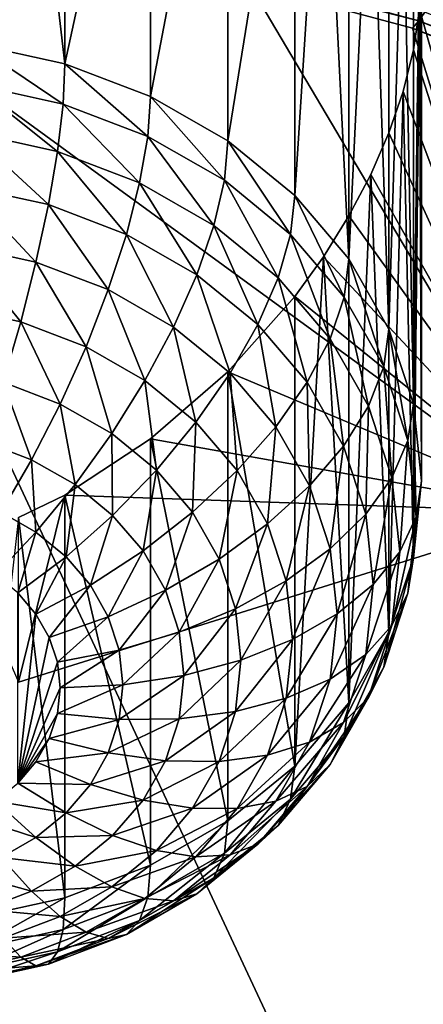
# Model space of a CAD drawing. Extents: x -380 to 136, y -232 to 36.
# Drawn here: x -345 to -344, y -191 to -188 of the extents above; entities that cross this region are included whole.
import ezdxf

# ---------------------------------------------------------------- set-up
doc = ezdxf.new("R2010")
doc.units = 0
doc.layers.add('L3', color=7, linetype='CONTINUOUS')
doc.layers.add('L4', color=7, linetype='CONTINUOUS')

msp = doc.modelspace()

# ---------------------------------------------------------------- linework, layer by layer
at = {"layer": 'L3', "color": 250}
for points in [[(-343.5123, -176.4519, 134.8185), (-343.5123, -189.3535, 143.8524), (-343.9, -183.8384, 139.699)], [(-343.9, -183.8384, 139.699), (-343.5123, -189.3535, 143.8524), (-343.9057, -187.7472, 142.4319)], [(-344.8577, -187.0783, 147.1017), (-342.1417, -188.765, 144.6928), (-343.8717, -186.5128, 147.9094)], [(-345.1395, -188.0567, 139.6421), (-345.0153, -187.0026, 141.2054), (-344.887, -188.1121, 139.681)], [(-344.887, -188.1121, 139.681), (-345.0153, -187.0026, 141.2054), (-344.887, -186.9972, 141.2732)], [(-344.887, -188.1121, 139.681), (-344.887, -186.9972, 141.2732), (-344.65, -187.0219, 141.4306)], [(-344.887, -188.1121, 139.681), (-344.65, -187.0219, 141.4306), (-344.65, -188.2026, 139.7443)], [(-344.65, -188.2026, 139.7443), (-344.65, -187.0219, 141.4306), (-344.4358, -187.082, 141.6063)], [(-346, -187.5371, 146.4465), (-343.5123, -189.3535, 143.8524), (-344.8577, -187.0783, 147.1017)], [(-344.8577, -187.0783, 147.1017), (-343.5123, -189.3535, 143.8524), (-342.1417, -188.765, 144.6928)], [(-344.65, -188.2026, 139.7443), (-344.4358, -187.082, 141.6063), (-344.4358, -188.3255, 139.8304)], [(-344.4358, -188.3255, 139.8304), (-344.4358, -187.082, 141.6063), (-344.2509, -187.1767, 141.7933)], [(-344.4358, -188.3255, 139.8304), (-344.2509, -187.1767, 141.7933), (-344.2509, -188.4769, 139.9364)], [(-344.2509, -188.4769, 139.9364), (-344.2509, -187.1767, 141.7933), (-344.1718, -187.2362, 141.8881)], [(-344.2509, -188.4769, 139.9364), (-344.1718, -187.2362, 141.8881), (-344.101, -188.6524, 140.0592)], [(-344.101, -188.6524, 140.0592), (-344.1718, -187.2362, 141.8881), (-344.101, -187.3044, 141.9843)], [(-344.101, -188.6524, 140.0592), (-344.101, -187.3044, 141.9843), (-344.0406, -187.3797, 142.0788)], [(-344.101, -188.6524, 140.0592), (-344.0406, -187.3797, 142.0788), (-343.9905, -188.8465, 140.1952)], [(-343.9905, -188.8465, 140.1952), (-344.0406, -187.3797, 142.0788), (-343.9905, -187.4623, 142.1719)], [(-343.9905, -188.8465, 140.1952), (-343.9905, -187.4623, 142.1719), (-343.9513, -187.551, 142.2618)], [(-346, -187.5371, 146.4465), (-345.015, -189.8242, 143.1802), (-343.5123, -189.3535, 143.8524)], [(-343.9905, -188.8465, 140.1952), (-343.9513, -187.551, 142.2618), (-343.9228, -189.0534, 140.34)], [(-343.9228, -189.0534, 140.34), (-343.9513, -187.551, 142.2618), (-343.9228, -187.6466, 142.3491)], [(-343.9228, -189.0534, 140.34), (-343.9228, -187.6466, 142.3491), (-343.9057, -187.7472, 142.4319)], [(-343.9228, -189.0534, 140.34), (-343.9057, -187.7472, 142.4319), (-343.9, -189.2667, 140.4894)], [(-343.5123, -189.3535, 143.8524), (-343.9, -187.8522, 142.5095), (-343.9057, -187.7472, 142.4319)], [(-343.9, -189.2667, 140.4894), (-343.9057, -187.7472, 142.4319), (-343.9, -187.8522, 142.5095)], [(-343.5123, -189.3535, 143.8524), (-343.9057, -187.9611, 142.5817), (-343.9, -187.8522, 142.5095)], [(-343.9, -189.2667, 140.4894), (-343.9, -187.8522, 142.5095), (-343.9057, -187.9611, 142.5817)], [(-343.9228, -188.0733, 142.6479), (-343.9057, -187.9611, 142.5817), (-343.5123, -189.3535, 143.8524)], [(-343.9, -189.2667, 140.4894), (-343.9057, -187.9611, 142.5817), (-343.9228, -189.4801, 140.6388)], [(-343.9228, -189.4801, 140.6388), (-343.9057, -187.9611, 142.5817), (-343.9228, -188.0733, 142.6479)], [(-345.1395, -188.0567, 139.6421), (-344.8922, -188.2234, 139.5469), (-345.1422, -188.1685, 139.5085)], [(-344.887, -188.1121, 139.681), (-344.8922, -188.2234, 139.5469), (-345.1395, -188.0567, 139.6421)], [(-343.5123, -189.3535, 143.8524), (-343.9513, -188.1883, 142.708), (-343.9228, -188.0733, 142.6479)], [(-343.9228, -189.4801, 140.6388), (-343.9228, -188.0733, 142.6479), (-343.9513, -188.1883, 142.708)], [(-344.887, -188.1121, 139.681), (-344.6576, -188.313, 139.6096), (-344.8922, -188.2234, 139.5469)], [(-344.65, -188.2026, 139.7443), (-344.6576, -188.313, 139.6096), (-344.887, -188.1121, 139.681)], [(-345.1422, -188.1685, 139.5085), (-344.9076, -188.3547, 139.4333), (-345.15, -188.3015, 139.396)], [(-344.8922, -188.2234, 139.5469), (-344.9076, -188.3547, 139.4333), (-345.1422, -188.1685, 139.5085)], [(-343.5123, -189.3535, 143.8524), (-343.9905, -188.3028, 142.7605), (-343.9513, -188.1883, 142.708)], [(-343.9228, -189.4801, 140.6388), (-343.9513, -188.1883, 142.708), (-343.9905, -189.687, 140.7837)], [(-343.9905, -189.687, 140.7837), (-343.9513, -188.1883, 142.708), (-343.9905, -188.3028, 142.7605)], [(-344.65, -188.2026, 139.7443), (-344.4456, -188.4346, 139.6948), (-344.6576, -188.313, 139.6096)], [(-344.4358, -188.3255, 139.8304), (-344.4456, -188.4346, 139.6948), (-344.65, -188.2026, 139.7443)], [(-344.8922, -188.2234, 139.5469), (-344.6802, -188.4416, 139.4941), (-344.9076, -188.3547, 139.4333)], [(-344.6576, -188.313, 139.6096), (-344.6802, -188.4416, 139.4941), (-344.8922, -188.2234, 139.5469)], [(-345.15, -188.3015, 139.396), (-344.9328, -188.502, 139.3436), (-345.1628, -188.4515, 139.3082)], [(-344.9076, -188.3547, 139.4333), (-344.9328, -188.502, 139.3436), (-345.15, -188.3015, 139.396)], [(-344.0406, -188.4185, 142.8063), (-343.9905, -188.3028, 142.7605), (-343.5123, -189.3535, 143.8524)], [(-343.9905, -189.687, 140.7837), (-343.9905, -188.3028, 142.7605), (-344.0406, -188.4185, 142.8063)], [(-344.6576, -188.313, 139.6096), (-344.4746, -188.5595, 139.5767), (-344.6802, -188.4416, 139.4941)], [(-344.4456, -188.4346, 139.6948), (-344.4746, -188.5595, 139.5767), (-344.6576, -188.313, 139.6096)], [(-344.4358, -188.3255, 139.8304), (-344.2626, -188.5845, 139.7998), (-344.4456, -188.4346, 139.6948)], [(-344.2509, -188.4769, 139.9364), (-344.2626, -188.5845, 139.7998), (-344.4358, -188.3255, 139.8304)], [(-344.9076, -188.3547, 139.4333), (-344.717, -188.5844, 139.4013), (-344.9328, -188.502, 139.3436)], [(-344.6802, -188.4416, 139.4941), (-344.717, -188.5844, 139.4013), (-344.9076, -188.3547, 139.4333)], [(-344.4456, -188.4346, 139.6948), (-344.2971, -188.7048, 139.6785), (-344.4746, -188.5595, 139.5767)], [(-344.2626, -188.5845, 139.7998), (-344.2971, -188.7048, 139.6785), (-344.4456, -188.4346, 139.6948)], [(-343.5123, -189.3535, 143.8524), (-344.101, -188.5332, 142.8447), (-344.0406, -188.4185, 142.8063)], [(-343.9905, -189.687, 140.7837), (-344.0406, -188.4185, 142.8063), (-344.101, -189.8811, 140.9196)], [(-344.101, -189.8811, 140.9196), (-344.0406, -188.4185, 142.8063), (-344.101, -188.5332, 142.8447)], [(-345.1628, -188.4515, 139.3082), (-344.967, -188.6609, 139.2805), (-345.1802, -188.6141, 139.2477)], [(-344.9328, -188.502, 139.3436), (-344.967, -188.6609, 139.2805), (-345.1628, -188.4515, 139.3082)], [(-344.6802, -188.4416, 139.4941), (-344.5219, -188.6963, 139.4797), (-344.717, -188.5844, 139.4013)], [(-344.4746, -188.5595, 139.5767), (-344.5219, -188.6963, 139.4797), (-344.6802, -188.4416, 139.4941)], [(-344.2509, -188.4769, 139.9364), (-344.1141, -188.7582, 139.9214), (-344.2626, -188.5845, 139.7998)], [(-344.101, -188.6524, 140.0592), (-344.1141, -188.7582, 139.9214), (-344.2509, -188.4769, 139.9364)], [(-344.9328, -188.502, 139.3436), (-344.767, -188.7373, 139.334), (-344.967, -188.6609, 139.2805)], [(-344.717, -188.5844, 139.4013), (-344.767, -188.7373, 139.334), (-344.9328, -188.502, 139.3436)], [(-343.5123, -189.3535, 143.8524), (-344.1717, -188.6468, 142.8759), (-344.101, -188.5332, 142.8447)], [(-344.101, -189.8811, 140.9196), (-344.101, -188.5332, 142.8447), (-344.1717, -188.6468, 142.8759)], [(-344.4746, -188.5595, 139.5767), (-344.3536, -188.8342, 139.5762), (-344.5219, -188.6963, 139.4797)], [(-344.2971, -188.7048, 139.6785), (-344.3536, -188.8342, 139.5762), (-344.4746, -188.5595, 139.5767)], [(-344.717, -188.5844, 139.4013), (-344.5862, -188.841, 139.4066), (-344.767, -188.7373, 139.334)], [(-344.5219, -188.6963, 139.4797), (-344.5862, -188.841, 139.4066), (-344.717, -188.5844, 139.4013)], [(-344.2626, -188.5845, 139.7998), (-344.1532, -188.8732, 139.7964), (-344.2971, -188.7048, 139.6785)], [(-344.1141, -188.7582, 139.9214), (-344.1532, -188.8732, 139.7964), (-344.2626, -188.5845, 139.7998)], [(-345.1802, -188.6141, 139.2477), (-345.0091, -188.8265, 139.246), (-345.2016, -188.7842, 139.2164)], [(-344.967, -188.6609, 139.2805), (-345.0091, -188.8265, 139.246), (-345.1802, -188.6141, 139.2477)], [(-344.2509, -188.7564, 142.8993), (-344.1717, -188.6468, 142.8759), (-343.5123, -189.3535, 143.8524)], [(-344.101, -189.8811, 140.9196), (-344.1717, -188.6468, 142.8759), (-344.2509, -190.0565, 141.0425)], [(-344.2509, -190.0565, 141.0425), (-344.1717, -188.6468, 142.8759), (-344.2509, -188.7564, 142.8993)], [(-344.101, -188.6524, 140.0592), (-344.0048, -188.9503, 140.0559), (-344.1141, -188.7582, 139.9214)], [(-343.9905, -188.8465, 140.1952), (-344.0048, -188.9503, 140.0559), (-344.101, -188.6524, 140.0592)], [(-344.967, -188.6609, 139.2805), (-344.8286, -188.8954, 139.2943), (-345.0091, -188.8265, 139.246)], [(-344.767, -188.7373, 139.334), (-344.8286, -188.8954, 139.2943), (-344.967, -188.6609, 139.2805)], [(-344.5219, -188.6963, 139.4797), (-344.4301, -188.9688, 139.4961), (-344.5862, -188.841, 139.4066)], [(-344.3536, -188.8342, 139.5762), (-344.4301, -188.9688, 139.4961), (-344.5219, -188.6963, 139.4797)], [(-344.2971, -188.7048, 139.6785), (-344.217, -188.994, 139.6881), (-344.3536, -188.8342, 139.5762)], [(-344.1532, -188.8732, 139.7964), (-344.217, -188.994, 139.6881), (-344.2971, -188.7048, 139.6785)], [(-344.767, -188.7373, 139.334), (-344.6654, -188.989, 139.3598), (-344.8286, -188.8954, 139.2943)], [(-344.5862, -188.841, 139.4066), (-344.6654, -188.989, 139.3598), (-344.767, -188.7373, 139.334)], [(-343.5123, -189.3535, 143.8524), (-344.4358, -188.9645, 142.9244), (-344.2509, -188.7564, 142.8993)], [(-344.2509, -190.0565, 141.0425), (-344.2509, -188.7564, 142.8993), (-344.4358, -188.9645, 142.9244)], [(-344.1141, -188.7582, 139.9214), (-344.0471, -189.0596, 139.9268), (-344.1532, -188.8732, 139.7964)], [(-344.0048, -188.9503, 140.0559), (-344.0471, -189.0596, 139.9268), (-344.1141, -188.7582, 139.9214)], [(-345.0091, -188.8265, 139.246), (-345.058, -188.9937, 139.241), (-345.2016, -188.7842, 139.2164)], [(-345.0091, -188.8265, 139.246), (-344.9, -189.0541, 139.2833), (-345.058, -188.9937, 139.241)], [(-344.8286, -188.8954, 139.2943), (-344.9, -189.0541, 139.2833), (-345.0091, -188.8265, 139.246)], [(-344.5862, -188.841, 139.4066), (-344.5246, -189.1044, 139.4406), (-344.6654, -188.989, 139.3598)], [(-344.4301, -188.9688, 139.4961), (-344.5246, -189.1044, 139.4406), (-344.5862, -188.841, 139.4066)], [(-344.3536, -188.8342, 139.5762), (-344.3036, -189.1169, 139.5998), (-344.4301, -188.9688, 139.4961)], [(-344.217, -188.994, 139.6881), (-344.3036, -189.1169, 139.5998), (-344.3536, -188.8342, 139.5762)], [(-343.9905, -188.8465, 140.1952), (-343.9378, -189.1551, 140.1993), (-344.0048, -188.9503, 140.0559)], [(-343.9228, -189.0534, 140.34), (-343.9378, -189.1551, 140.1993), (-343.9905, -188.8465, 140.1952)], [(-344.1532, -188.8732, 139.7964), (-344.1164, -189.1708, 139.8119), (-344.217, -188.994, 139.6881)], [(-344.0471, -189.0596, 139.9268), (-344.1164, -189.1708, 139.8119), (-344.1532, -188.8732, 139.7964)], [(-344.8286, -188.8954, 139.2943), (-344.7572, -189.136, 139.3406), (-344.9, -189.0541, 139.2833)], [(-344.6654, -188.989, 139.3598), (-344.7572, -189.136, 139.3406), (-344.8286, -188.8954, 139.2943)], [(-344.0048, -188.9503, 140.0559), (-343.9822, -189.2581, 140.0659), (-344.0471, -189.0596, 139.9268)], [(-343.9378, -189.1551, 140.1993), (-343.9822, -189.2581, 140.0659), (-344.0048, -188.9503, 140.0559)], [(-343.5123, -189.3535, 143.8524), (-344.65, -189.1501, 142.9208), (-344.4358, -188.9645, 142.9244)], [(-344.4358, -190.208, 141.1485), (-344.4358, -188.9645, 142.9244), (-344.65, -189.1501, 142.9208)], [(-344.4301, -188.9688, 139.4961), (-344.4103, -189.2381, 139.5342), (-344.5246, -189.1044, 139.4406)], [(-344.2509, -190.0565, 141.0425), (-344.4358, -188.9645, 142.9244), (-344.4358, -190.208, 141.1485)], [(-344.3036, -189.1169, 139.5998), (-344.4103, -189.2381, 139.5342), (-344.4301, -188.9688, 139.4961)], [(-345.058, -188.9937, 139.241), (-344.979, -189.2084, 139.3014), (-345.112, -189.1576, 139.2659)], [(-344.9, -189.0541, 139.2833), (-344.979, -189.2084, 139.3014), (-345.058, -188.9937, 139.241)], [(-344.6654, -188.989, 139.3598), (-344.634, -189.2369, 139.4113), (-344.7572, -189.136, 139.3406)], [(-344.5246, -189.1044, 139.4406), (-344.634, -189.2369, 139.4113), (-344.6654, -188.989, 139.3598)], [(-344.217, -188.994, 139.6881), (-344.2103, -189.2807, 139.7145), (-344.3036, -189.1169, 139.5998)], [(-344.1164, -189.1708, 139.8119), (-344.2103, -189.2807, 139.7145), (-344.217, -188.994, 139.6881)], [(-344.9, -189.0541, 139.2833), (-344.8588, -189.2773, 139.3497), (-344.979, -189.2084, 139.3014)], [(-344.7572, -189.136, 139.3406), (-344.8588, -189.2773, 139.3497), (-344.9, -189.0541, 139.2833)], [(-344.0471, -189.0596, 139.9268), (-344.0547, -189.3592, 139.9438), (-344.1164, -189.1708, 139.8119)], [(-343.9822, -189.2581, 140.0659), (-344.0547, -189.3592, 139.9438), (-344.0471, -189.0596, 139.9268)], [(-343.9228, -189.0534, 140.34), (-343.9152, -189.3663, 140.3472), (-343.9378, -189.1551, 140.1993)], [(-343.9, -189.2667, 140.4894), (-343.9152, -189.3663, 140.3472), (-343.9228, -189.0534, 140.34)], [(-344.5246, -189.1044, 139.4406), (-344.534, -189.3539, 139.4932), (-344.634, -189.2369, 139.4113)], [(-344.4103, -189.2381, 139.5342), (-344.534, -189.3539, 139.4932), (-344.5246, -189.1044, 139.4406)], [(-344.3036, -189.1169, 139.5998), (-344.3261, -189.3859, 139.6377), (-344.4103, -189.2381, 139.5342)], [(-344.2103, -189.2807, 139.7145), (-344.3261, -189.3859, 139.6377), (-344.3036, -189.1169, 139.5998)], [(-344.7572, -189.136, 139.3406), (-344.755, -189.3624, 139.4092), (-344.8588, -189.2773, 139.3497)], [(-344.634, -189.2369, 139.4113), (-344.755, -189.3624, 139.4092), (-344.7572, -189.136, 139.3406)], [(-344.979, -189.2084, 139.3014), (-345.0632, -189.3537, 139.3481), (-345.112, -189.1576, 139.2659)], [(-344.887, -189.3064, 142.8902), (-344.65, -189.1501, 142.9208), (-343.5123, -189.3535, 143.8524)], [(-344.65, -190.3308, 141.2345), (-344.65, -189.1501, 142.9208), (-344.887, -189.3064, 142.8902)], [(-344.4358, -190.208, 141.1485), (-344.65, -189.1501, 142.9208), (-344.65, -190.3308, 141.2345)], [(-344.1164, -189.1708, 139.8119), (-344.1532, -189.4553, 139.8368), (-344.2103, -189.2807, 139.7145)], [(-344.0547, -189.3592, 139.9438), (-344.1532, -189.4553, 139.8368), (-344.1164, -189.1708, 139.8119)], [(-343.9378, -189.1551, 140.1993), (-343.9603, -189.4629, 140.2093), (-343.9822, -189.2581, 140.0659)], [(-343.9152, -189.3663, 140.3472), (-343.9603, -189.4629, 140.2093), (-343.9378, -189.1551, 140.1993)], [(-344.979, -189.2084, 139.3014), (-344.967, -189.4089, 139.3867), (-345.0632, -189.3537, 139.3481)], [(-344.8588, -189.2773, 139.3497), (-344.967, -189.4089, 139.3867), (-344.979, -189.2084, 139.3014)], [(-344.634, -189.2369, 139.4113), (-344.6708, -189.4608, 139.4782), (-344.755, -189.3624, 139.4092)], [(-344.534, -189.3539, 139.4932), (-344.6708, -189.4608, 139.4782), (-344.634, -189.2369, 139.4113)], [(-344.4103, -189.2381, 139.5342), (-344.4603, -189.4833, 139.5839), (-344.534, -189.3539, 139.4932)], [(-344.3261, -189.3859, 139.6377), (-344.4603, -189.4833, 139.5839), (-344.4103, -189.2381, 139.5342)], [(-343.9822, -189.2581, 140.0659), (-344.034, -189.5535, 140.0799), (-344.0547, -189.3592, 139.9438)], [(-343.9603, -189.4629, 140.2093), (-344.034, -189.5535, 140.0799), (-343.9822, -189.2581, 140.0659)], [(-344.8588, -189.2773, 139.3497), (-344.8839, -189.4769, 139.4344), (-344.967, -189.4089, 139.3867)], [(-344.755, -189.3624, 139.4092), (-344.8839, -189.4769, 139.4344), (-344.8588, -189.2773, 139.3497)], [(-344.2103, -189.2807, 139.7145), (-344.2746, -189.5436, 139.7481), (-344.3261, -189.3859, 139.6377)], [(-344.1532, -189.4553, 139.8368), (-344.2746, -189.5436, 139.7481), (-344.2103, -189.2807, 139.7145)], [(-343.9228, -189.4801, 140.6388), (-343.9378, -189.5775, 140.4951), (-343.9, -189.2667, 140.4894)], [(-343.9, -189.2667, 140.4894), (-343.9378, -189.5775, 140.4951), (-343.9152, -189.3663, 140.3472)], [(-345.015, -189.8242, 143.1802), (-345.0153, -189.3683, 142.8619), (-344.887, -189.3064, 142.8902)], [(-344.887, -190.4214, 141.2979), (-344.887, -189.3064, 142.8902), (-345.0153, -189.3683, 142.8619)], [(-345.015, -189.8242, 143.1802), (-344.887, -189.3064, 142.8902), (-343.5123, -189.3535, 143.8524)], [(-344.65, -190.3308, 141.2345), (-344.887, -189.3064, 142.8902), (-344.887, -190.4214, 141.2979)], [(-344.967, -189.4089, 139.3867), (-345.0786, -189.5266, 139.4506), (-345.0632, -189.3537, 139.3481)], [(-344.755, -189.3624, 139.4092), (-344.8166, -189.5557, 139.4895), (-344.8839, -189.4769, 139.4344)], [(-344.6708, -189.4608, 139.4782), (-344.8166, -189.5557, 139.4895), (-344.755, -189.3624, 139.4092)], [(-344.534, -189.3539, 139.4932), (-344.6088, -189.5698, 139.5545), (-344.6708, -189.4608, 139.4782)], [(-344.4603, -189.4833, 139.5839), (-344.6088, -189.5698, 139.5545), (-344.534, -189.3539, 139.4932)], [(-344.0547, -189.3592, 139.9438), (-344.1339, -189.6354, 139.9629), (-344.1532, -189.4553, 139.8368)], [(-344.034, -189.5535, 140.0799), (-344.1339, -189.6354, 139.9629), (-344.0547, -189.3592, 139.9438)], [(-343.9378, -189.5775, 140.4951), (-343.9822, -189.6677, 140.3527), (-343.9152, -189.3663, 140.3472)], [(-343.9152, -189.3663, 140.3472), (-343.9822, -189.6677, 140.3527), (-343.9603, -189.4629, 140.2093)], [(-344.887, -190.4214, 141.2979), (-345.0153, -189.3683, 142.8619), (-345.1395, -190.4768, 141.3367)], [(-344.3261, -189.3859, 139.6377), (-344.4152, -189.6212, 139.6804), (-344.4603, -189.4833, 139.5839)], [(-344.2746, -189.5436, 139.7481), (-344.4152, -189.6212, 139.6804), (-344.3261, -189.3859, 139.6377)], [(-344.967, -189.4089, 139.3867), (-345.017, -189.577, 139.4859), (-345.0786, -189.5266, 139.4506)], [(-344.8839, -189.4769, 139.4344), (-345.017, -189.577, 139.4859), (-344.967, -189.4089, 139.3867)], [(-344.6708, -189.4608, 139.4782), (-344.767, -189.6429, 139.5506), (-344.8166, -189.5557, 139.4895)], [(-344.6088, -189.5698, 139.5545), (-344.767, -189.6429, 139.5506), (-344.6708, -189.4608, 139.4782)], [(-344.1532, -189.4553, 139.8368), (-344.2572, -189.7061, 139.8619), (-344.2746, -189.5436, 139.7481)], [(-344.1339, -189.6354, 139.9629), (-344.2572, -189.7061, 139.8619), (-344.1532, -189.4553, 139.8368)], [(-343.9822, -189.6677, 140.3527), (-344.0547, -189.7478, 140.2159), (-343.9603, -189.4629, 140.2093)], [(-343.9603, -189.4629, 140.2093), (-344.0547, -189.7478, 140.2159), (-344.034, -189.5535, 140.0799)], [(-344.8839, -189.4769, 139.4344), (-344.967, -189.6355, 139.5269), (-345.017, -189.577, 139.4859)], [(-344.8166, -189.5557, 139.4895), (-344.967, -189.6355, 139.5269), (-344.8839, -189.4769, 139.4344)], [(-344.4603, -189.4833, 139.5839), (-344.5708, -189.6859, 139.6358), (-344.6088, -189.5698, 139.5545)], [(-344.4152, -189.6212, 139.6804), (-344.5708, -189.6859, 139.6358), (-344.4603, -189.4833, 139.5839)], [(-343.9905, -189.687, 140.7837), (-344.0048, -189.7823, 140.6385), (-343.9228, -189.4801, 140.6388)], [(-343.9228, -189.4801, 140.6388), (-344.0048, -189.7823, 140.6385), (-343.9378, -189.5775, 140.4951)], [(-344.8166, -189.5557, 139.4895), (-344.9301, -189.7002, 139.5722), (-344.967, -189.6355, 139.5269)], [(-344.767, -189.6429, 139.5506), (-344.9301, -189.7002, 139.5722), (-344.8166, -189.5557, 139.4895)], [(-344.2746, -189.5436, 139.7481), (-344.4, -189.7635, 139.78), (-344.4152, -189.6212, 139.6804)], [(-344.2572, -189.7061, 139.8619), (-344.4, -189.7635, 139.78), (-344.2746, -189.5436, 139.7481)], [(-344.0547, -189.7478, 140.2159), (-344.1532, -189.8155, 140.089), (-344.034, -189.5535, 140.0799)], [(-344.034, -189.5535, 140.0799), (-344.1532, -189.8155, 140.089), (-344.1339, -189.6354, 139.9629)], [(-345.017, -190.1036, 139.8546), (-345.017, -189.577, 139.4859), (-344.967, -189.6355, 139.5269)], [(-344.6088, -189.5698, 139.5545), (-344.7366, -189.7358, 139.6156), (-344.767, -189.6429, 139.5506)], [(-344.5708, -189.6859, 139.6358), (-344.7366, -189.7358, 139.6156), (-344.6088, -189.5698, 139.5545)], [(-344.0048, -189.7823, 140.6385), (-344.0471, -189.8663, 140.4917), (-343.9378, -189.5775, 140.4951)], [(-343.9378, -189.5775, 140.4951), (-344.0471, -189.8663, 140.4917), (-343.9822, -189.6677, 140.3527)], [(-344.967, -189.6355, 139.5269), (-344.9301, -189.7002, 139.5722), (-345.017, -190.1036, 139.8546)], [(-344.4152, -189.6212, 139.6804), (-344.558, -189.8057, 139.7197), (-344.5708, -189.6859, 139.6358)], [(-344.4, -189.7635, 139.78), (-344.558, -189.8057, 139.7197), (-344.4152, -189.6212, 139.6804)], [(-344.1532, -189.8155, 140.089), (-344.2746, -189.8687, 139.9757), (-344.1339, -189.6354, 139.9629)], [(-344.1339, -189.6354, 139.9629), (-344.2746, -189.8687, 139.9757), (-344.2572, -189.7061, 139.8619)], [(-344.767, -189.6429, 139.5506), (-344.9076, -189.7692, 139.6205), (-344.9301, -189.7002, 139.5722)], [(-344.7366, -189.7358, 139.6156), (-344.9076, -189.7692, 139.6205), (-344.767, -189.6429, 139.5506)], [(-344.5708, -189.6859, 139.6358), (-344.7264, -189.8316, 139.6827), (-344.7366, -189.7358, 139.6156)], [(-344.558, -189.8057, 139.7197), (-344.7264, -189.8316, 139.6827), (-344.5708, -189.6859, 139.6358)], [(-344.0471, -189.8663, 140.4917), (-344.1164, -189.9362, 140.3478), (-343.9822, -189.6677, 140.3527)], [(-343.9822, -189.6677, 140.3527), (-344.1164, -189.9362, 140.3478), (-344.0547, -189.7478, 140.2159)], [(-344.101, -189.8811, 140.9196), (-344.1141, -189.9745, 140.773), (-343.9905, -189.687, 140.7837)], [(-343.9905, -189.687, 140.7837), (-344.1141, -189.9745, 140.773), (-344.0048, -189.7823, 140.6385)], [(-345.017, -190.1036, 139.8546), (-344.9301, -189.7002, 139.5722), (-344.9076, -189.7692, 139.6205)], [(-344.2746, -189.8687, 139.9757), (-344.4152, -189.9057, 139.8796), (-344.2572, -189.7061, 139.8619)], [(-344.2572, -189.7061, 139.8619), (-344.4152, -189.9057, 139.8796), (-344.4, -189.7635, 139.78)], [(-344.7366, -189.7358, 139.6156), (-344.9, -189.8403, 139.6703), (-344.9076, -189.7692, 139.6205)], [(-344.7264, -189.8316, 139.6827), (-344.9, -189.8403, 139.6703), (-344.7366, -189.7358, 139.6156)], [(-344.1164, -189.9362, 140.3478), (-344.2103, -189.9901, 140.2113), (-344.0547, -189.7478, 140.2159)], [(-344.0547, -189.7478, 140.2159), (-344.2103, -189.9901, 140.2113), (-344.1532, -189.8155, 140.089)], [(-345.017, -190.1036, 139.8546), (-344.9076, -189.7692, 139.6205), (-344.9, -189.8403, 139.6703)], [(-344.4152, -189.9057, 139.8796), (-344.5708, -189.9255, 139.8035), (-344.4, -189.7635, 139.78)], [(-344.4, -189.7635, 139.78), (-344.5708, -189.9255, 139.8035), (-344.558, -189.8057, 139.7197)], [(-344.1141, -189.9745, 140.773), (-344.1532, -190.0526, 140.6222), (-344.0048, -189.7823, 140.6385)], [(-344.0048, -189.7823, 140.6385), (-344.1532, -190.0526, 140.6222), (-344.0471, -189.8663, 140.4917)], [(-344.5708, -189.9255, 139.8035), (-344.7366, -189.9274, 139.7498), (-344.558, -189.8057, 139.7197)], [(-344.558, -189.8057, 139.7197), (-344.7366, -189.9274, 139.7498), (-344.7264, -189.8316, 139.6827)], [(-344.2103, -189.9901, 140.2113), (-344.3261, -190.0263, 140.0861), (-344.1532, -189.8155, 140.089)], [(-344.1532, -189.8155, 140.089), (-344.3261, -190.0263, 140.0861), (-344.2746, -189.8687, 139.9757)], [(-344.9, -189.8403, 139.6703), (-344.9076, -189.9114, 139.7201), (-345.017, -190.1036, 139.8546)], [(-344.7366, -189.9274, 139.7498), (-344.9076, -189.9114, 139.7201), (-344.7264, -189.8316, 139.6827)], [(-344.7264, -189.8316, 139.6827), (-344.9076, -189.9114, 139.7201), (-344.9, -189.8403, 139.6703)], [(-344.3261, -190.0263, 140.0861), (-344.4603, -190.0436, 139.9762), (-344.2746, -189.8687, 139.9757)], [(-344.2746, -189.8687, 139.9757), (-344.4603, -190.0436, 139.9762), (-344.4152, -189.9057, 139.8796)], [(-344.2509, -190.0565, 141.0425), (-344.2626, -190.1481, 140.8946), (-344.101, -189.8811, 140.9196)], [(-344.101, -189.8811, 140.9196), (-344.2626, -190.1481, 140.8946), (-344.1141, -189.9745, 140.773)], [(-344.1532, -190.0526, 140.6222), (-344.217, -190.113, 140.4716), (-344.0471, -189.8663, 140.4917)], [(-344.0471, -189.8663, 140.4917), (-344.217, -190.113, 140.4716), (-344.1164, -189.9362, 140.3478)], [(-345.017, -190.1036, 139.8546), (-344.9076, -189.9114, 139.7201), (-344.9301, -189.9804, 139.7684)], [(-344.7366, -189.9274, 139.7498), (-344.9301, -189.9804, 139.7684), (-344.9076, -189.9114, 139.7201)], [(-344.4603, -190.0436, 139.9762), (-344.6088, -190.0416, 139.8849), (-344.4152, -189.9057, 139.8796)], [(-344.4152, -189.9057, 139.8796), (-344.6088, -190.0416, 139.8849), (-344.5708, -189.9255, 139.8035)], [(-344.767, -190.0203, 139.8149), (-344.9301, -189.9804, 139.7684), (-344.7366, -189.9274, 139.7498)], [(-344.6088, -190.0416, 139.8849), (-344.767, -190.0203, 139.8149), (-344.5708, -189.9255, 139.8035)], [(-344.5708, -189.9255, 139.8035), (-344.767, -190.0203, 139.8149), (-344.7366, -189.9274, 139.7498)], [(-344.217, -190.113, 140.4716), (-344.3036, -190.154, 140.326), (-344.1164, -189.9362, 140.3478)], [(-344.1164, -189.9362, 140.3478), (-344.3036, -190.154, 140.326), (-344.2103, -189.9901, 140.2113)], [(-345.017, -190.1036, 139.8546), (-344.9301, -189.9804, 139.7684), (-344.967, -190.0451, 139.8137)], [(-344.767, -190.0203, 139.8149), (-344.967, -190.0451, 139.8137), (-344.9301, -189.9804, 139.7684)], [(-344.3036, -190.154, 140.326), (-344.4103, -190.1742, 140.1897), (-344.2103, -189.9901, 140.2113)], [(-344.2103, -189.9901, 140.2113), (-344.4103, -190.1742, 140.1897), (-344.3261, -190.0263, 140.0861)], [(-344.2626, -190.1481, 140.8946), (-344.2971, -190.221, 140.7401), (-344.1141, -189.9745, 140.773)], [(-344.1141, -189.9745, 140.773), (-344.2971, -190.221, 140.7401), (-344.1532, -190.0526, 140.6222)], [(-344.8166, -190.1075, 139.8759), (-344.967, -190.0451, 139.8137), (-344.767, -190.0203, 139.8149)], [(-344.6088, -190.0416, 139.8849), (-344.8166, -190.1075, 139.8759), (-344.767, -190.0203, 139.8149)], [(-344.8166, -190.1075, 139.8759), (-345.017, -190.1036, 139.8546), (-344.967, -190.0451, 139.8137)], [(-344.6708, -190.1506, 139.9612), (-344.8166, -190.1075, 139.8759), (-344.6088, -190.0416, 139.8849)], [(-344.4603, -190.0436, 139.9762), (-344.6708, -190.1506, 139.9612), (-344.6088, -190.0416, 139.8849)], [(-344.534, -190.173, 140.0668), (-344.6708, -190.1506, 139.9612), (-344.4603, -190.0436, 139.9762)], [(-344.4103, -190.1742, 140.1897), (-344.534, -190.173, 140.0668), (-344.3261, -190.0263, 140.0861)], [(-344.3261, -190.0263, 140.0861), (-344.534, -190.173, 140.0668), (-344.4603, -190.0436, 139.9762)], [(-344.4358, -190.208, 141.1485), (-344.4456, -190.2981, 140.9996), (-344.2509, -190.0565, 141.0425)], [(-344.2509, -190.0565, 141.0425), (-344.4456, -190.2981, 140.9996), (-344.2626, -190.1481, 140.8946)], [(-344.2971, -190.221, 140.7401), (-344.3536, -190.2728, 140.5835), (-344.1532, -190.0526, 140.6222)], [(-344.1532, -190.0526, 140.6222), (-344.3536, -190.2728, 140.5835), (-344.217, -190.113, 140.4716)], [(-344.8839, -190.1863, 139.9311), (-345.0786, -190.1541, 139.89), (-345.017, -190.1036, 139.8546)], [(-344.8839, -190.1863, 139.9311), (-345.017, -190.1036, 139.8546), (-344.8166, -190.1075, 139.8759)], [(-344.6708, -190.1506, 139.9612), (-344.8839, -190.1863, 139.9311), (-344.8166, -190.1075, 139.8759)], [(-344.3536, -190.2728, 140.5835), (-344.4301, -190.302, 140.4297), (-344.217, -190.113, 140.4716)], [(-344.217, -190.113, 140.4716), (-344.4301, -190.302, 140.4297), (-344.3036, -190.154, 140.326)], [(-344.967, -190.2543, 139.9787), (-345.15, -190.195, 139.9186), (-345.0786, -190.1541, 139.89)], [(-344.967, -190.2543, 139.9787), (-345.0786, -190.1541, 139.89), (-344.8839, -190.1863, 139.9311)], [(-344.755, -190.2491, 140.0301), (-344.8839, -190.1863, 139.9311), (-344.6708, -190.1506, 139.9612)], [(-344.534, -190.173, 140.0668), (-344.755, -190.2491, 140.0301), (-344.6708, -190.1506, 139.9612)], [(-344.4301, -190.302, 140.4297), (-344.5246, -190.3078, 140.2833), (-344.3036, -190.154, 140.326)], [(-344.3036, -190.154, 140.326), (-344.5246, -190.3078, 140.2833), (-344.4103, -190.1742, 140.1897)], [(-344.4456, -190.2981, 140.9996), (-344.4746, -190.3663, 140.8418), (-344.2626, -190.1481, 140.8946)], [(-344.2626, -190.1481, 140.8946), (-344.4746, -190.3663, 140.8418), (-344.2971, -190.221, 140.7401)], [(-344.634, -190.29, 140.1487), (-344.755, -190.2491, 140.0301), (-344.534, -190.173, 140.0668)], [(-344.4103, -190.1742, 140.1897), (-344.634, -190.29, 140.1487), (-344.534, -190.173, 140.0668)], [(-344.5246, -190.3078, 140.2833), (-344.634, -190.29, 140.1487), (-344.4103, -190.1742, 140.1897)], [(-345.0632, -190.3095, 140.0173), (-345.15, -190.195, 139.9186), (-344.967, -190.2543, 139.9787)], [(-344.755, -190.2491, 140.0301), (-344.967, -190.2543, 139.9787), (-344.8839, -190.1863, 139.9311)], [(-344.65, -190.3308, 141.2345), (-344.6576, -190.4197, 141.0847), (-344.4358, -190.208, 141.1485)], [(-344.4358, -190.208, 141.1485), (-344.6576, -190.4197, 141.0847), (-344.4456, -190.2981, 140.9996)], [(-344.4746, -190.3663, 140.8418), (-344.5219, -190.4107, 140.6801), (-344.2971, -190.221, 140.7401)], [(-344.2971, -190.221, 140.7401), (-344.5219, -190.4107, 140.6801), (-344.3536, -190.2728, 140.5835)], [(-344.8588, -190.3341, 140.0896), (-345.0632, -190.3095, 140.0173), (-344.967, -190.2543, 139.9787)], [(-344.8588, -190.3341, 140.0896), (-344.967, -190.2543, 139.9787), (-344.755, -190.2491, 140.0301)], [(-344.634, -190.29, 140.1487), (-344.8588, -190.3341, 140.0896), (-344.755, -190.2491, 140.0301)], [(-344.7572, -190.391, 140.2194), (-344.8588, -190.3341, 140.0896), (-344.634, -190.29, 140.1487)], [(-344.5246, -190.3078, 140.2833), (-344.7572, -190.391, 140.2194), (-344.634, -190.29, 140.1487)], [(-344.5219, -190.4107, 140.6801), (-344.5862, -190.4299, 140.5192), (-344.3536, -190.2728, 140.5835)], [(-344.3536, -190.2728, 140.5835), (-344.5862, -190.4299, 140.5192), (-344.4301, -190.302, 140.4297)], [(-344.979, -190.403, 140.1379), (-345.1696, -190.3501, 140.0458), (-345.0632, -190.3095, 140.0173)], [(-344.979, -190.403, 140.1379), (-345.0632, -190.3095, 140.0173), (-344.8588, -190.3341, 140.0896)], [(-344.6654, -190.4232, 140.3641), (-344.7572, -190.391, 140.2194), (-344.5246, -190.3078, 140.2833)], [(-344.6576, -190.4197, 141.0847), (-344.6802, -190.4842, 140.9244), (-344.4456, -190.2981, 140.9996)], [(-344.4456, -190.2981, 140.9996), (-344.6802, -190.4842, 140.9244), (-344.4746, -190.3663, 140.8418)], [(-344.5862, -190.4299, 140.5192), (-344.6654, -190.4232, 140.3641), (-344.4301, -190.302, 140.4297)], [(-344.4301, -190.302, 140.4297), (-344.6654, -190.4232, 140.3641), (-344.5246, -190.3078, 140.2833)], [(-344.7572, -190.391, 140.2194), (-344.979, -190.403, 140.1379), (-344.8588, -190.3341, 140.0896)], [(-344.887, -190.4214, 141.2979), (-344.8922, -190.5093, 141.1475), (-344.65, -190.3308, 141.2345)], [(-344.65, -190.3308, 141.2345), (-344.8922, -190.5093, 141.1475), (-344.6576, -190.4197, 141.0847)], [(-345.112, -190.4539, 140.1735), (-345.1696, -190.3501, 140.0458), (-344.979, -190.403, 140.1379)], [(-344.6802, -190.4842, 140.9244), (-344.717, -190.5226, 140.7584), (-344.4746, -190.3663, 140.8418)], [(-344.4746, -190.3663, 140.8418), (-344.717, -190.5226, 140.7584), (-344.5219, -190.4107, 140.6801)], [(-344.9, -190.4729, 140.2768), (-345.112, -190.4539, 140.1735), (-344.979, -190.403, 140.1379)], [(-344.9, -190.4729, 140.2768), (-344.979, -190.403, 140.1379), (-344.7572, -190.391, 140.2194)], [(-344.6654, -190.4232, 140.3641), (-344.9, -190.4729, 140.2768), (-344.7572, -190.391, 140.2194)], [(-345.1395, -190.4768, 141.3367), (-345.1422, -190.5641, 141.1859), (-344.887, -190.4214, 141.2979)], [(-344.887, -190.4214, 141.2979), (-345.1422, -190.5641, 141.1859), (-344.8922, -190.5093, 141.1475)], [(-344.8922, -190.5093, 141.1475), (-344.9076, -190.5711, 140.9852), (-344.6576, -190.4197, 141.0847)], [(-344.6576, -190.4197, 141.0847), (-344.9076, -190.5711, 140.9852), (-344.6802, -190.4842, 140.9244)], [(-344.8286, -190.5168, 140.4296), (-344.9, -190.4729, 140.2768), (-344.6654, -190.4232, 140.3641)], [(-344.5862, -190.4299, 140.5192), (-344.8286, -190.5168, 140.4296), (-344.6654, -190.4232, 140.3641)], [(-344.767, -190.5336, 140.5918), (-344.8286, -190.5168, 140.4296), (-344.5862, -190.4299, 140.5192)], [(-344.717, -190.5226, 140.7584), (-344.767, -190.5336, 140.5918), (-344.5219, -190.4107, 140.6801)], [(-344.5219, -190.4107, 140.6801), (-344.767, -190.5336, 140.5918), (-344.5862, -190.4299, 140.5192)], [(-345.058, -190.5332, 140.319), (-345.112, -190.4539, 140.1735), (-344.9, -190.4729, 140.2768)], [(-344.8286, -190.5168, 140.4296), (-345.058, -190.5332, 140.319), (-344.9, -190.4729, 140.2768)], [(-344.9076, -190.5711, 140.9852), (-344.9328, -190.605, 140.8161), (-344.6802, -190.4842, 140.9244)], [(-344.6802, -190.4842, 140.9244), (-344.9328, -190.605, 140.8161), (-344.717, -190.5226, 140.7584)], [(-345.1422, -190.5641, 141.1859), (-345.15, -190.6243, 141.0225), (-344.8922, -190.5093, 141.1475)], [(-344.8922, -190.5093, 141.1475), (-345.15, -190.6243, 141.0225), (-344.9076, -190.5711, 140.9852)], [(-345.0091, -190.5858, 140.4779), (-345.2263, -190.5702, 140.3449), (-345.058, -190.5332, 140.319)], [(-345.0091, -190.5858, 140.4779), (-345.058, -190.5332, 140.319), (-344.8286, -190.5168, 140.4296)], [(-344.767, -190.5336, 140.5918), (-345.0091, -190.5858, 140.4779), (-344.8286, -190.5168, 140.4296)], [(-344.967, -190.61, 140.6453), (-345.0091, -190.5858, 140.4779), (-344.767, -190.5336, 140.5918)], [(-344.9328, -190.605, 140.8161), (-344.967, -190.61, 140.6453), (-344.717, -190.5226, 140.7584)], [(-344.717, -190.5226, 140.7584), (-344.967, -190.61, 140.6453), (-344.767, -190.5336, 140.5918)], [(-345.2016, -190.628, 140.5074), (-345.2263, -190.5702, 140.3449), (-345.0091, -190.5858, 140.4779)], [(-344.967, -190.61, 140.6453), (-345.2016, -190.628, 140.5074), (-345.0091, -190.5858, 140.4779)], [(-345.15, -190.6243, 141.0225), (-345.1628, -190.6555, 140.8515), (-344.9076, -190.5711, 140.9852)], [(-344.9076, -190.5711, 140.9852), (-345.1628, -190.6555, 140.8515), (-344.9328, -190.605, 140.8161)], [(-345.1802, -190.6567, 140.678), (-345.2016, -190.628, 140.5074), (-344.967, -190.61, 140.6453)], [(-345.1628, -190.6555, 140.8515), (-345.1802, -190.6567, 140.678), (-344.9328, -190.605, 140.8161)], [(-344.9328, -190.605, 140.8161), (-345.1802, -190.6567, 140.678), (-344.967, -190.61, 140.6453)]]:
    msp.add_3dface(points, dxfattribs=at)
at = {"layer": 'L4', "color": 7}
for points in [[(-345.5537, -200.6456, 149.17), (-345.5537, -25.67476, 26.65403), (-343.5, -25.12546, 27.43851)], [(-345.5537, -200.6456, 149.17), (-343.5, -25.12546, 27.43851), (-343.5, -200.0963, 149.9544)], [(-340.6925, -198.528, 153.066), (-350, -187.0795, 169.4162), (-352.1098, -187.1853, 169.265)], [(-347.8902, -187.1853, 169.265), (-350, -187.0795, 169.4162), (-340.6925, -198.528, 153.066)], [(-340.6925, -198.528, 153.066), (-352.1098, -187.1853, 169.265), (-354.1555, -187.4997, 168.816)], [(-340.6925, -198.528, 153.066), (-345.8444, -187.4997, 168.816), (-347.8902, -187.1853, 169.265)], [(-345.8444, -187.4997, 168.816), (-343.9076, -187.9934, 168.1057), (-345.8326, -187.4785, 168.841)], [(-343.9076, -187.9934, 168.1057), (-343.8908, -187.9693, 168.1244), (-345.8326, -187.4785, 168.841)], [(-354.1555, -187.4997, 168.816), (-356.075, -188.0131, 168.0828), (-340.6925, -198.528, 153.066)], [(-340.6925, -198.528, 153.066), (-343.925, -188.0131, 168.0828), (-345.8444, -187.4997, 168.816)], [(-343.925, -188.0131, 168.0828), (-343.9076, -187.9934, 168.1057), (-345.8444, -187.4997, 168.816)], [(-343.9076, -187.9934, 168.1057), (-342.1462, -188.6699, 167.1237), (-343.8908, -187.9693, 168.1244)], [(-343.925, -188.0131, 168.0828), (-342.1678, -188.6921, 167.1078), (-343.9076, -187.9934, 168.1057)], [(-342.1678, -188.6921, 167.1078), (-342.1462, -188.6699, 167.1237), (-343.9076, -187.9934, 168.1057)], [(-357.8099, -188.7099, 167.0877), (-343.925, -200.0837, 150.8442), (-356.075, -188.0131, 168.0828)], [(-356.075, -188.0131, 168.0828), (-343.925, -200.0837, 150.8442), (-342.1901, -199.3869, 151.8393)], [(-356.075, -188.0131, 168.0828), (-342.1901, -199.3869, 151.8393), (-340.6925, -198.528, 153.066)], [(-342.1901, -188.7099, 167.0877), (-343.925, -188.0131, 168.0828), (-340.6925, -198.528, 153.066)], [(-342.1901, -188.7099, 167.0877), (-342.1678, -188.6921, 167.1078), (-343.925, -188.0131, 168.0828)], [(-357.8099, -188.7099, 167.0877), (-359.3074, -189.5688, 165.861), (-343.925, -200.0837, 150.8442)], [(-343.925, -200.0837, 150.8442), (-359.3074, -189.5688, 165.861), (-360.5222, -190.5639, 164.4399)], [(-343.925, -200.0837, 150.8442), (-360.5222, -190.5639, 164.4399), (-361.4173, -191.6649, 162.8675)]]:
    msp.add_3dface(points, dxfattribs=at)

doc.saveas('drawing.dxf')
